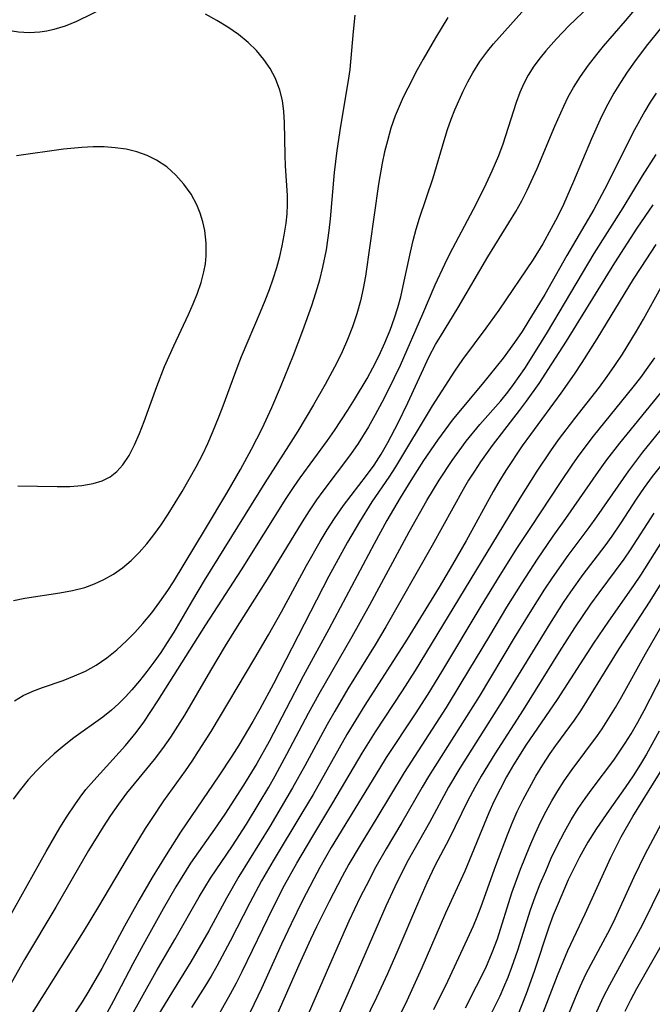
# Model space of a CAD drawing. Extents: x 1638514 to 1646716, y 2846625 to 2854827.
# Drawn here: x 1639359 to 1639447, y 2854182 to 2854318 of the extents above; entities that cross this region are included whole.
import ezdxf

# ---------------------------------------------------------------- set-up
doc = ezdxf.new("R2010")
doc.units = 0

msp = doc.modelspace()

# ---------------------------------------------------------------- linework, layer by layer
at = {"layer": 'WIL_053_Contours', "color": 0}
for points in [[(1639440.83, 2854323.01, 376), (1639435.05, 2854317.45, 376), (1639433.33, 2854315.67, 376), (1639431.84, 2854313.99, 376), (1639431.05, 2854313.03, 376), (1639430.19, 2854311.86, 376), (1639429.41, 2854310.62, 376), (1639428.79, 2854309.45, 376), (1639428.24, 2854308.23, 376), (1639427.71, 2854306.82, 376), (1639425.85, 2854301.06, 376), (1639425.25, 2854299.43, 376), (1639424.35, 2854297.28, 376), (1639423.23, 2854294.91, 376), (1639421.77, 2854291.99, 376), (1639418.49, 2854285.8, 376), (1639417.77, 2854284.38, 376), (1639416.43, 2854281.5, 376), (1639414.72, 2854277.46, 376), (1639411.62, 2854270.37, 376), (1639409.95, 2854266.91, 376), (1639409.08, 2854265.2, 376), (1639408.17, 2854263.51, 376), (1639407.23, 2854261.85, 376), (1639405.79, 2854259.54, 376), (1639404.73, 2854258.03, 376), (1639400.88, 2854252.93, 376), (1639400.03, 2854251.74, 376), (1639399, 2854250.21, 376), (1639398.01, 2854248.66, 376), (1639393.16, 2854240.72, 376), (1639388.98, 2854234.14, 376), (1639387.34, 2854231.49, 376), (1639385.29, 2854228.07, 376), (1639381.67, 2854221.85, 376), (1639380.73, 2854220.33, 376), (1639379.76, 2854218.83, 376), (1639378.64, 2854217.24, 376), (1639377.47, 2854215.7, 376), (1639373.65, 2854211.05, 376), (1639372.52, 2854209.52, 376), (1639371.43, 2854207.96, 376), (1639370.39, 2854206.35, 376), (1639368.38, 2854203.08, 376), (1639363.84, 2854195.21, 376), (1639359.5, 2854187.96, 376), (1639357.63, 2854184.69, 376)], [(1639359.56, 2854178.96, 374), (1639367.65, 2854191.8, 374), (1639369.79, 2854195.32, 374), (1639373.64, 2854201.81, 374), (1639376.28, 2854206.12, 374), (1639377.19, 2854207.53, 374), (1639378.83, 2854209.97, 374), (1639381.81, 2854214.14, 374), (1639382.74, 2854215.49, 374), (1639383.65, 2854216.85, 374), (1639385.38, 2854219.57, 374), (1639391.47, 2854229.78, 374), (1639393.35, 2854232.99, 374), (1639395.14, 2854236.21, 374), (1639398.63, 2854242.63, 374), (1639400.52, 2854245.92, 374), (1639401.5, 2854247.54, 374), (1639402.52, 2854249.12, 374), (1639403.76, 2854250.92, 374), (1639406.96, 2854255.1, 374), (1639407.99, 2854256.52, 374), (1639409, 2854258.07, 374), (1639409.93, 2854259.67, 374), (1639411.36, 2854262.39, 374), (1639412.69, 2854265.17, 374), (1639415.66, 2854271.61, 374), (1639416.54, 2854273.25, 374), (1639417.21, 2854274.39, 374), (1639419.69, 2854278.39, 374), (1639423.79, 2854285.4, 374), (1639427.69, 2854291.72, 374), (1639428.5, 2854293.17, 374), (1639429.25, 2854294.65, 374), (1639430.64, 2854297.68, 374), (1639433.11, 2854303.53, 374), (1639434.32, 2854306.3, 374), (1639434.96, 2854307.62, 374), (1639435.66, 2854308.89, 374), (1639436.65, 2854310.45, 374), (1639437.75, 2854311.99, 374), (1639438.91, 2854313.5, 374), (1639439.85, 2854314.62, 374), (1639442.91, 2854318.13, 374), (1639446.42, 2854322.36, 374)], [(1639371.14, 2854320.23, 384), (1639366.69, 2854318.06, 384), (1639365.13, 2854317.43, 384), (1639363.53, 2854316.93, 384), (1639362.58, 2854316.72, 384), (1639361.61, 2854316.58, 384), (1639360.14, 2854316.51, 384), (1639358.66, 2854316.59, 384), (1639357.18, 2854316.8, 384), (1639355.7, 2854317.12, 384), (1639354.23, 2854317.55, 384), (1639352.77, 2854318.07, 384), (1639351.33, 2854318.63, 384)], [(1639355.42, 2854190.36, 378), (1639362.47, 2854202.94, 378), (1639364.39, 2854206.25, 378), (1639365.4, 2854207.86, 378), (1639366.45, 2854209.44, 378), (1639367.21, 2854210.5, 378), (1639368.01, 2854211.53, 378), (1639369.08, 2854212.79, 378), (1639373.52, 2854217.67, 378), (1639374.97, 2854219.45, 378), (1639376.02, 2854220.88, 378), (1639377.99, 2854223.84, 378), (1639384.65, 2854234.4, 378), (1639389.58, 2854242, 378), (1639395.8, 2854251.92, 378), (1639396.9, 2854253.57, 378), (1639397.75, 2854254.78, 378), (1639401.55, 2854259.96, 378), (1639402.51, 2854261.34, 378), (1639404.38, 2854264.18, 378), (1639405.29, 2854265.62, 378), (1639407.02, 2854268.56, 378), (1639407.83, 2854270.05, 378), (1639408.69, 2854271.76, 378), (1639409.49, 2854273.5, 378), (1639410.22, 2854275.27, 378), (1639410.82, 2854276.94, 378), (1639411.29, 2854278.4, 378), (1639411.7, 2854279.88, 378), (1639412.06, 2854281.38, 378), (1639413.07, 2854286.09, 378), (1639413.43, 2854287.68, 378), (1639413.84, 2854289.24, 378), (1639414.3, 2854290.79, 378), (1639416.19, 2854296.39, 378), (1639417.74, 2854301.57, 378), (1639418.2, 2854303.06, 378), (1639418.7, 2854304.52, 378), (1639419.2, 2854305.8, 378), (1639420.35, 2854308.39, 378), (1639421, 2854309.68, 378), (1639421.69, 2854310.95, 378), (1639422.68, 2854312.52, 378), (1639423.77, 2854314, 378), (1639424.57, 2854314.97, 378), (1639429.29, 2854320.21, 378)], [(1639357.93, 2854237.77, 384), (1639359.52, 2854238.09, 384), (1639364.4, 2854238.83, 384), (1639366.15, 2854239.13, 384), (1639367.85, 2854239.56, 384), (1639369.2, 2854240.05, 384), (1639370.5, 2854240.66, 384), (1639371.84, 2854241.41, 384), (1639373.1, 2854242.28, 384), (1639374.29, 2854243.29, 384), (1639375.4, 2854244.4, 384), (1639376.45, 2854245.6, 384), (1639377.44, 2854246.87, 384), (1639378.44, 2854248.27, 384), (1639379.4, 2854249.72, 384), (1639381.36, 2854252.88, 384), (1639382.35, 2854254.58, 384), (1639383.31, 2854256.31, 384), (1639384.21, 2854258.07, 384), (1639384.91, 2854259.55, 384), (1639385.57, 2854261.04, 384), (1639386.52, 2854263.32, 384), (1639387.07, 2854264.75, 384), (1639388.98, 2854270.05, 384), (1639389.6, 2854271.61, 384), (1639392.25, 2854277.8, 384), (1639392.89, 2854279.35, 384), (1639393.47, 2854280.87, 384), (1639394, 2854282.39, 384), (1639394.48, 2854283.92, 384), (1639394.9, 2854285.45, 384), (1639395.25, 2854286.95, 384), (1639395.54, 2854288.44, 384), (1639395.8, 2854290.09, 384), (1639395.93, 2854291.37, 384), (1639395.99, 2854292.66, 384), (1639395.98, 2854293.94, 384), (1639395.72, 2854298.03, 384), (1639395.65, 2854299.53, 384), (1639395.56, 2854304.03, 384), (1639395.46, 2854305.57, 384), (1639395.27, 2854307.08, 384), (1639394.93, 2854308.54, 384), (1639394.3, 2854310.17, 384), (1639393.56, 2854311.52, 384), (1639392.68, 2854312.81, 384), (1639391.67, 2854314.03, 384), (1639390.54, 2854315.15, 384), (1639389.17, 2854316.27, 384), (1639387.71, 2854317.29, 384), (1639386.18, 2854318.22, 384), (1639384.6, 2854319.07, 384)], [(1639358.09, 2854223.86, 382), (1639359.31, 2854224.58, 382), (1639360.62, 2854225.18, 382), (1639361.99, 2854225.7, 382), (1639364.83, 2854226.68, 382), (1639366.41, 2854227.29, 382), (1639367.94, 2854227.98, 382), (1639369.43, 2854228.8, 382), (1639370.9, 2854229.8, 382), (1639372.29, 2854230.94, 382), (1639373.63, 2854232.17, 382), (1639374.8, 2854233.34, 382), (1639375.92, 2854234.57, 382), (1639377.13, 2854236.04, 382), (1639378.28, 2854237.57, 382), (1639379.37, 2854239.15, 382), (1639380.15, 2854240.37, 382), (1639384.58, 2854247.68, 382), (1639387.54, 2854252.63, 382), (1639389.47, 2854255.95, 382), (1639391, 2854258.74, 382), (1639392.45, 2854261.62, 382), (1639393.82, 2854264.51, 382), (1639395.02, 2854267.33, 382), (1639396.81, 2854271.79, 382), (1639398.12, 2854275.2, 382), (1639399.36, 2854278.67, 382), (1639399.93, 2854280.43, 382), (1639400.46, 2854282.21, 382), (1639400.91, 2854284, 382), (1639401.38, 2854286.38, 382), (1639401.78, 2854289.08, 382), (1639401.96, 2854290.69, 382), (1639402.51, 2854297.13, 382), (1639402.89, 2854300.19, 382), (1639403.39, 2854303.53, 382), (1639404.47, 2854309.88, 382), (1639404.67, 2854311.41, 382), (1639405.13, 2854316.68, 382), (1639405.36, 2854318.95, 382)], [(1639418.26, 2854318.6, 380), (1639416.52, 2854315.78, 380), (1639414.82, 2854312.85, 380), (1639413.99, 2854311.35, 380), (1639412.67, 2854308.81, 380), (1639412.05, 2854307.55, 380), (1639411.47, 2854306.27, 380), (1639410.94, 2854304.97, 380), (1639410.34, 2854303.26, 380), (1639409.84, 2854301.51, 380), (1639409.46, 2854299.97, 380), (1639409.13, 2854298.41, 380), (1639408.63, 2854295.52, 380), (1639406.79, 2854282.76, 380), (1639406.48, 2854281.03, 380), (1639406.1, 2854279.31, 380), (1639405.6, 2854277.5, 380), (1639405, 2854275.71, 380), (1639404.32, 2854273.96, 380), (1639403.57, 2854272.23, 380), (1639402.82, 2854270.7, 380), (1639401.21, 2854267.71, 380), (1639399.59, 2854264.91, 380), (1639397.4, 2854261.26, 380), (1639396.11, 2854259.19, 380), (1639392.82, 2854254.09, 380), (1639384.41, 2854240.52, 380), (1639382.78, 2854237.82, 380), (1639380.19, 2854233.38, 380), (1639379.3, 2854231.93, 380), (1639378.39, 2854230.56, 380), (1639377.44, 2854229.21, 380), (1639376.45, 2854227.9, 380), (1639375.44, 2854226.62, 380), (1639374.39, 2854225.38, 380), (1639373.48, 2854224.38, 380), (1639372.54, 2854223.43, 380), (1639371.55, 2854222.53, 380), (1639370.33, 2854221.56, 380), (1639366.35, 2854218.71, 380), (1639364.97, 2854217.63, 380), (1639363.62, 2854216.5, 380), (1639362.37, 2854215.34, 380), (1639361.16, 2854214.13, 380), (1639360.01, 2854212.87, 380), (1639358.92, 2854211.55, 380), (1639357.89, 2854210.19, 380)], [(1639447.92, 2854317.34, 372), (1639445.76, 2854314.65, 372), (1639444.13, 2854312.47, 372), (1639443.13, 2854311.05, 372), (1639442.18, 2854309.6, 372), (1639441.28, 2854308.12, 372), (1639440.44, 2854306.6, 372), (1639439.57, 2854304.87, 372), (1639438.17, 2854301.78, 372), (1639435.68, 2854295.89, 372), (1639434.27, 2854292.69, 372), (1639433.46, 2854290.99, 372), (1639432.6, 2854289.33, 372), (1639431.42, 2854287.24, 372), (1639430.06, 2854285.05, 372), (1639425.31, 2854278.02, 372), (1639423.52, 2854275.53, 372), (1639420.27, 2854271.18, 372), (1639419.14, 2854269.58, 372), (1639416.04, 2854264.77, 372), (1639410.98, 2854256.31, 372), (1639410.05, 2854254.87, 372), (1639407.71, 2854251.44, 372), (1639405.96, 2854248.68, 372), (1639404.31, 2854245.83, 372), (1639401.74, 2854241.13, 372), (1639394.02, 2854226.21, 372), (1639392.14, 2854222.7, 372), (1639391.18, 2854221, 372), (1639389.21, 2854217.72, 372), (1639388.24, 2854216.18, 372), (1639386.43, 2854213.44, 372), (1639381.14, 2854205.62, 372), (1639379.14, 2854202.51, 372), (1639377.21, 2854199.34, 372), (1639375.35, 2854196.14, 372), (1639373.37, 2854192.58, 372), (1639370.22, 2854186.73, 372), (1639368.41, 2854183.63, 372), (1639367.47, 2854182.11, 372), (1639365.68, 2854179.36, 372)], [(1639447.14, 2854308.12, 370), (1639446.34, 2854306.88, 370), (1639445.57, 2854305.62, 370), (1639444.16, 2854303.03, 370), (1639440, 2854294.78, 370), (1639438.48, 2854291.98, 370), (1639434.75, 2854285.6, 370), (1639431.69, 2854280.21, 370), (1639429.5, 2854276.57, 370), (1639428.54, 2854275.07, 370), (1639427.51, 2854273.56, 370), (1639425.92, 2854271.39, 370), (1639423.02, 2854267.75, 370), (1639419.95, 2854264.11, 370), (1639418.85, 2854262.76, 370), (1639417.81, 2854261.4, 370), (1639416.81, 2854260.01, 370), (1639414.87, 2854257.17, 370), (1639413.11, 2854254.41, 370), (1639411.63, 2854252.01, 370), (1639409.79, 2854248.85, 370), (1639408.02, 2854245.64, 370), (1639401.73, 2854233.78, 370), (1639398.15, 2854227.26, 370), (1639393.44, 2854218.22, 370), (1639391.71, 2854215.15, 370), (1639389.87, 2854212.15, 370), (1639387.27, 2854208.12, 370), (1639385.85, 2854206.03, 370), (1639383.63, 2854202.91, 370), (1639382.54, 2854201.31, 370), (1639380.47, 2854198.03, 370), (1639378.71, 2854195.01, 370), (1639375.93, 2854190.01, 370), (1639374.51, 2854187.37, 370), (1639371.83, 2854182.23, 370), (1639370.89, 2854180.54, 370)], [(1639358.57, 2854253.67, 386), (1639364.01, 2854253.55, 386), (1639365.75, 2854253.58, 386), (1639367.43, 2854253.71, 386), (1639369.01, 2854253.99, 386), (1639370.24, 2854254.37, 386), (1639371.35, 2854254.93, 386), (1639372.29, 2854255.67, 386), (1639373.11, 2854256.56, 386), (1639374, 2854257.87, 386), (1639374.76, 2854259.34, 386), (1639375.45, 2854260.92, 386), (1639376.1, 2854262.58, 386), (1639377.86, 2854267.43, 386), (1639378.93, 2854270.19, 386), (1639380.2, 2854273.1, 386), (1639382.22, 2854277.43, 386), (1639382.87, 2854278.9, 386), (1639383.47, 2854280.37, 386), (1639383.98, 2854281.85, 386), (1639384.38, 2854283.35, 386), (1639384.58, 2854284.45, 386), (1639384.7, 2854285.56, 386), (1639384.71, 2854287.33, 386), (1639384.51, 2854289.08, 386), (1639384.25, 2854290.29, 386), (1639383.88, 2854291.48, 386), (1639383.41, 2854292.62, 386), (1639382.6, 2854294.12, 386), (1639381.61, 2854295.5, 386), (1639380.48, 2854296.77, 386), (1639379.22, 2854297.89, 386), (1639377.82, 2854298.84, 386), (1639376.49, 2854299.48, 386), (1639375.07, 2854299.98, 386), (1639373.58, 2854300.34, 386), (1639372.05, 2854300.56, 386), (1639370.54, 2854300.66, 386), (1639369.01, 2854300.67, 386), (1639367.46, 2854300.59, 386), (1639364.89, 2854300.34, 386), (1639358.36, 2854299.44, 386)], [(1639373.92, 2854179.4, 368), (1639377.75, 2854186.3, 368), (1639380.36, 2854190.76, 368), (1639383.74, 2854196.66, 368), (1639385.31, 2854199.23, 368), (1639388.33, 2854203.72, 368), (1639390.3, 2854206.75, 368), (1639392.07, 2854209.67, 368), (1639393.37, 2854211.88, 368), (1639394.25, 2854213.43, 368), (1639395.91, 2854216.44, 368), (1639398.89, 2854222.12, 368), (1639400.36, 2854224.83, 368), (1639404.98, 2854232.76, 368), (1639407.4, 2854237.15, 368), (1639412.86, 2854247.28, 368), (1639415.34, 2854251.64, 368), (1639417.03, 2854254.45, 368), (1639418.85, 2854257.19, 368), (1639419.8, 2854258.53, 368), (1639420.79, 2854259.84, 368), (1639422.68, 2854262.16, 368), (1639425.6, 2854265.47, 368), (1639426.55, 2854266.64, 368), (1639427.37, 2854267.72, 368), (1639428.92, 2854269.94, 368), (1639430.42, 2854272.28, 368), (1639432.06, 2854274.96, 368), (1639438.57, 2854285.9, 368), (1639442.55, 2854292.23, 368), (1639445.26, 2854296.66, 368), (1639447.14, 2854299.61, 368)], [(1639446.68, 2854292.64, 366), (1639444.47, 2854289.39, 366), (1639441.35, 2854284.57, 366), (1639434.65, 2854273.74, 366), (1639432.64, 2854270.56, 366), (1639430.85, 2854267.85, 366), (1639429.13, 2854265.42, 366), (1639428.15, 2854264.11, 366), (1639424.4, 2854259.27, 366), (1639422.75, 2854256.97, 366), (1639421.92, 2854255.71, 366), (1639421.12, 2854254.43, 366), (1639420.37, 2854253.14, 366), (1639416.04, 2854245.37, 366), (1639409.64, 2854234.11, 366), (1639408.15, 2854231.61, 366), (1639404.36, 2854225.5, 366), (1639402.53, 2854222.42, 366), (1639401.48, 2854220.56, 366), (1639398.39, 2854214.83, 366), (1639396.67, 2854211.76, 366), (1639393.51, 2854206.43, 366), (1639389.22, 2854199.49, 366), (1639387.51, 2854196.48, 366), (1639385.05, 2854191.95, 366), (1639383.42, 2854189.06, 366), (1639382.57, 2854187.64, 366), (1639380, 2854183.55, 366), (1639377.86, 2854179.99, 366)], [(1639447.11, 2854287.14, 364), (1639445.01, 2854283.95, 364), (1639443.98, 2854282.33, 364), (1639438.94, 2854274.07, 364), (1639436.85, 2854270.77, 364), (1639435.78, 2854269.14, 364), (1639433.94, 2854266.51, 364), (1639429.71, 2854260.79, 364), (1639428.57, 2854259.19, 364), (1639426.29, 2854255.77, 364), (1639425.33, 2854254.23, 364), (1639424.54, 2854252.87, 364), (1639420.79, 2854246.04, 364), (1639418.89, 2854242.74, 364), (1639417.04, 2854239.61, 364), (1639412.61, 2854232.39, 364), (1639406.73, 2854223.23, 364), (1639404.24, 2854219.2, 364), (1639399.53, 2854210.87, 364), (1639397.99, 2854208.27, 364), (1639394, 2854201.67, 364), (1639392.39, 2854198.9, 364), (1639390.75, 2854195.83, 364), (1639388.04, 2854190.52, 364), (1639386.17, 2854187.03, 364), (1639385.39, 2854185.68, 364), (1639384.5, 2854184.22, 364), (1639382.67, 2854181.33, 364)], [(1639385.52, 2854178.69, 362), (1639388.07, 2854183.2, 362), (1639388.89, 2854184.76, 362), (1639389.69, 2854186.33, 362), (1639393.99, 2854195.17, 362), (1639395.58, 2854198.28, 362), (1639397.27, 2854201.34, 362), (1639399.48, 2854205.08, 362), (1639402.27, 2854209.68, 362), (1639406.35, 2854216.59, 362), (1639408.21, 2854219.54, 362), (1639411.95, 2854225.24, 362), (1639413.73, 2854228.05, 362), (1639428.28, 2854251.95, 362), (1639430.64, 2854255.7, 362), (1639432.52, 2854258.52, 362), (1639433.61, 2854260.03, 362), (1639435.87, 2854262.99, 362), (1639439.27, 2854267.33, 362), (1639440.36, 2854268.81, 362), (1639441.43, 2854270.35, 362), (1639442.47, 2854271.92, 362), (1639444.44, 2854275.13, 362), (1639445.38, 2854276.76, 362), (1639447.87, 2854281.23, 362)], [(1639446.9, 2854271.43, 360), (1639446.01, 2854270.11, 360), (1639444.99, 2854268.7, 360), (1639443.93, 2854267.33, 360), (1639438.42, 2854260.56, 360), (1639436.4, 2854257.91, 360), (1639435.52, 2854256.66, 360), (1639433.81, 2854254.13, 360), (1639429.69, 2854247.89, 360), (1639427.88, 2854245.09, 360), (1639425.47, 2854241.27, 360), (1639422.81, 2854236.97, 360), (1639417.34, 2854227.85, 360), (1639415.45, 2854224.76, 360), (1639413.7, 2854222.02, 360), (1639409.7, 2854215.99, 360), (1639408.74, 2854214.44, 360), (1639402.05, 2854203.49, 360), (1639400.46, 2854200.71, 360), (1639399.63, 2854199.18, 360), (1639398.03, 2854196.07, 360), (1639396.48, 2854192.92, 360), (1639395.16, 2854190.12, 360), (1639392.36, 2854183.95, 360), (1639390.8, 2854180.69, 360)], [(1639447.77, 2854266.56, 358), (1639442.07, 2854259.6, 358), (1639440.27, 2854257.28, 358), (1639439.1, 2854255.67, 358), (1639434.57, 2854249.14, 358), (1639432.83, 2854246.7, 358), (1639430.64, 2854243.47, 358), (1639428.51, 2854240.19, 358), (1639426.4, 2854236.83, 358), (1639424, 2854232.88, 358), (1639420.05, 2854226.28, 358), (1639418, 2854222.94, 358), (1639412.17, 2854213.91, 358), (1639408.4, 2854207.64, 358), (1639406.05, 2854203.83, 358), (1639404.5, 2854201.2, 358), (1639403.56, 2854199.49, 358), (1639401.75, 2854196.02, 358), (1639400.01, 2854192.52, 358), (1639399.18, 2854190.75, 358), (1639397.56, 2854187.18, 358), (1639393.6, 2854178.15, 358)], [(1639450.68, 2854264.99, 356), (1639445.26, 2854258.31, 356), (1639443.31, 2854255.75, 356), (1639438.88, 2854249.36, 356), (1639437.83, 2854247.9, 356), (1639434.91, 2854244.01, 356), (1639432.73, 2854240.9, 356), (1639431.67, 2854239.31, 356), (1639429.62, 2854236.09, 356), (1639427.46, 2854232.57, 356), (1639422.57, 2854224.44, 356), (1639415.57, 2854213.35, 356), (1639414.66, 2854211.85, 356), (1639411.87, 2854206.99, 356), (1639409.67, 2854203.32, 356), (1639408.25, 2854200.83, 356), (1639406.88, 2854198.21, 356), (1639406.08, 2854196.63, 356), (1639404.49, 2854193.27, 356), (1639402.13, 2854187.94, 356), (1639396.05, 2854173.91, 356)], [(1639448.57, 2854257.47, 354), (1639446.6, 2854254.95, 354), (1639445.49, 2854253.43, 354), (1639444.39, 2854251.8, 354), (1639442.25, 2854248.51, 354), (1639441.01, 2854246.69, 354), (1639440.01, 2854245.35, 354), (1639436.96, 2854241.36, 354), (1639435.24, 2854238.94, 354), (1639434.26, 2854237.47, 354), (1639432.35, 2854234.5, 354), (1639426.02, 2854224.16, 354), (1639419.92, 2854214.5, 354), (1639418.35, 2854211.85, 354), (1639415.71, 2854206.98, 354), (1639412.73, 2854201.74, 354), (1639411.57, 2854199.5, 354), (1639410.87, 2854198.05, 354), (1639409.65, 2854195.37, 354), (1639404.42, 2854183.36, 354), (1639401.66, 2854177.18, 354)], [(1639446.82, 2854249.87, 352), (1639443.56, 2854244.79, 352), (1639442.68, 2854243.5, 352), (1639439.19, 2854238.84, 352), (1639438.05, 2854237.24, 352), (1639435.84, 2854233.96, 352), (1639433.71, 2854230.63, 352), (1639428.7, 2854222.61, 352), (1639424.77, 2854216.48, 352), (1639422.88, 2854213.38, 352), (1639421.98, 2854211.82, 352), (1639420.97, 2854209.92, 352), (1639418.4, 2854204.73, 352), (1639416.45, 2854200.98, 352), (1639415.32, 2854198.62, 352), (1639414.01, 2854195.64, 352), (1639411.31, 2854189.29, 352), (1639409.86, 2854185.98, 352), (1639408.35, 2854182.71, 352), (1639405.8, 2854177.49, 352)], [(1639448.79, 2854247.27, 350), (1639444.98, 2854241.27, 350), (1639444, 2854239.82, 350), (1639440.53, 2854234.91, 350), (1639438.47, 2854231.83, 350), (1639433.41, 2854224.05, 350), (1639429.07, 2854217.71, 350), (1639427.35, 2854214.96, 350), (1639426.39, 2854213.29, 350), (1639425.49, 2854211.6, 350), (1639424.64, 2854209.87, 350), (1639423.94, 2854208.32, 350), (1639420.58, 2854200.22, 350), (1639417.91, 2854194.38, 350), (1639414.65, 2854186.82, 350), (1639412.56, 2854182.25, 350), (1639411.04, 2854179.13, 350)], [(1639416.29, 2854181.03, 348), (1639418.25, 2854184.98, 348), (1639420.99, 2854190.83, 348), (1639421.8, 2854192.63, 348), (1639422.33, 2854193.88, 348), (1639422.88, 2854195.31, 348), (1639424.88, 2854201, 348), (1639426.51, 2854205.26, 348), (1639427.18, 2854206.89, 348), (1639427.88, 2854208.49, 348), (1639428.69, 2854210.16, 348), (1639429.55, 2854211.8, 348), (1639430.47, 2854213.41, 348), (1639431.43, 2854214.99, 348), (1639432.44, 2854216.53, 348), (1639433.22, 2854217.63, 348), (1639435.8, 2854221.15, 348), (1639436.69, 2854222.47, 348), (1639437.55, 2854223.82, 348), (1639442.04, 2854231.07, 348), (1639446.32, 2854237.66, 348), (1639450.18, 2854243.83, 348)], [(1639420.67, 2854181.27, 346), (1639422.23, 2854184.27, 346), (1639423.51, 2854186.84, 346), (1639424.41, 2854188.93, 346), (1639425.11, 2854190.84, 346), (1639427.13, 2854197.23, 346), (1639428.31, 2854200.49, 346), (1639429.61, 2854203.71, 346), (1639430.35, 2854205.41, 346), (1639431.13, 2854207.09, 346), (1639431.88, 2854208.55, 346), (1639432.67, 2854209.97, 346), (1639433.51, 2854211.37, 346), (1639434.39, 2854212.74, 346), (1639435.51, 2854214.34, 346), (1639439, 2854219.03, 346), (1639439.64, 2854219.95, 346), (1639440.6, 2854221.42, 346), (1639441.51, 2854222.93, 346), (1639442.38, 2854224.46, 346), (1639445.66, 2854230.38, 346), (1639448.62, 2854235.48, 346)], [(1639424.15, 2854180.23, 344), (1639425.48, 2854182.95, 344), (1639426.02, 2854184.15, 344), (1639426.61, 2854185.53, 344), (1639427.14, 2854186.93, 344), (1639427.96, 2854189.29, 344), (1639429.72, 2854194.84, 344), (1639430.37, 2854196.65, 344), (1639431.07, 2854198.46, 344), (1639431.82, 2854200.24, 344), (1639432.6, 2854202.01, 344), (1639433.43, 2854203.75, 344), (1639434.41, 2854205.67, 344), (1639435.34, 2854207.32, 344), (1639436.35, 2854208.92, 344), (1639437.3, 2854210.29, 344), (1639438.28, 2854211.63, 344), (1639441.27, 2854215.63, 344), (1639442.87, 2854217.96, 344), (1639443.68, 2854219.27, 344), (1639444.6, 2854220.88, 344), (1639445.48, 2854222.52, 344), (1639448.9, 2854229.14, 344)], [(1639447.59, 2854219.64, 342), (1639445.83, 2854216.47, 342), (1639445, 2854215.06, 342), (1639443.96, 2854213.43, 342), (1639442.87, 2854211.84, 342), (1639440.63, 2854208.68, 342), (1639438.87, 2854206.13, 342), (1639437.69, 2854204.24, 342), (1639436.53, 2854202.17, 342), (1639435.72, 2854200.6, 342), (1639434.96, 2854199.01, 342), (1639433.53, 2854195.76, 342), (1639432.88, 2854194.11, 342), (1639432.26, 2854192.45, 342), (1639430.22, 2854186.29, 342), (1639429.12, 2854183.2, 342), (1639427.9, 2854180.16, 342)], [(1639431.2, 2854179.86, 340), (1639433.47, 2854185.76, 340), (1639434.9, 2854189.23, 340), (1639437.3, 2854194.3, 340), (1639440.84, 2854202.13, 340), (1639442.31, 2854205, 340), (1639443.91, 2854207.8, 340), (1639448.22, 2854214.74, 340)], [(1639451.95, 2854214.49, 338), (1639445.6, 2854202.54, 338), (1639444.04, 2854199.38, 338), (1639441.9, 2854194.65, 338), (1639441.17, 2854193.09, 338), (1639440.4, 2854191.56, 338), (1639438.08, 2854187.27, 338), (1639437.35, 2854185.87, 338), (1639436.61, 2854184.27, 338), (1639435.91, 2854182.65, 338), (1639434.16, 2854178.35, 338)], [(1639438.69, 2854180.25, 336), (1639439.85, 2854182.79, 336), (1639440.71, 2854184.46, 336), (1639444.4, 2854191.17, 336), (1639445.29, 2854192.87, 336), (1639447.98, 2854198.32, 336)], [(1639448.6, 2854191.22, 334), (1639444.43, 2854183.89, 334), (1639443.6, 2854182.33, 334), (1639442.82, 2854180.77, 334)]]:
    msp.add_polyline3d(points, dxfattribs=at)

doc.saveas('drawing.dxf')
